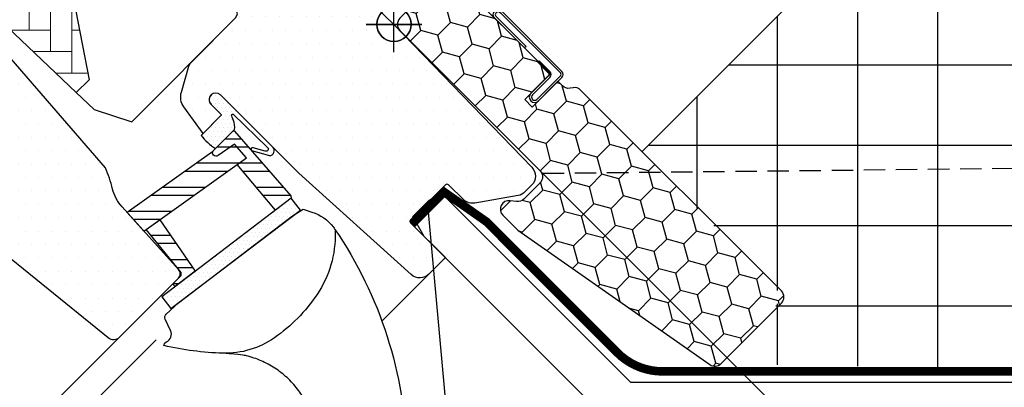
# Model space of a CAD drawing. Units: millimetres. Extents: x 0 to 4113, y 110 to 2514.
# Drawn here: x 1044 to 1274, y 1086 to 1171 of the extents above; entities that cross this region are included whole.
import ezdxf

# ---------------------------------------------------------------- set-up
doc = ezdxf.new("R2010")
doc.units = ezdxf.units.MM
doc.header["$LTSCALE"] = 20
doc.header["$MEASUREMENT"] = 0
doc.linetypes.add('VERDECKT', pattern=[0.375, 0.25, -0.125])
doc.linetypes.add('VERDECKT2', pattern=[0.1875, 0.125, -0.0625])
doc.layers.get('0').update_dxf_attribs({"plot": 0})
for name, color, linetype in [('OKNO', 2, 'Continuous'), ('VELUX-1_10', 1, 'Continuous'), ('VELUX-BDX', 6, 'Continuous'), ('VELUX-DACH', 7, 'Continuous'), ('VELUX-DACHSCHRAFFUR', 8, 'Continuous'), ('VELUX-FENSTER', 2, 'Continuous'), ('VELUX-FENSTERSCHRAFFUR', 8, 'Continuous'), ('VELUX-INNENFUTTER', 2, 'Continuous'), ('VELUX-PUNKT', 1, 'Continuous'), ('VELUX-ROT', 1, 'Continuous')]:
    doc.layers.add(name, color=color, linetype=linetype)
doc.layers.get('0').off()
doc.styles.add('Verdana', font='verdana.ttf')
doc.dimstyles.new('Standard_Detail_M_10', dxfattribs={"dimtxt": 20, "dimasz": 25, "dimexe": 30, "dimexo": 0, "dimgap": 8, "dimtad": 1, "dimdec": 0, "dimdsep": 46, "dimtxsty": 'Verdana', "dimblk": 'ARCHTICK', "dimcen": 5, "dimdle": 30, "dimclrd": 256, "dimclre": 256, "dimclrt": 256, "dimadec": 0, "dimazin": 0, "dimtfac": 1, "dimtdec": 0, "dimtix": 1, "dimtmove": 1, "dimatfit": 3, "dimldrblk": 'ARCHTICK', "dimfxl": 0, "dimtolj": 1, "dimtzin": 0, "dimlwd": -1, "dimarcsym": 0})
pattern_1 = [(0, (-2118.943777251354, -606.1404646710482), (0.46875, 0.9375), [0, -0.9375])]
pattern_2 = [(0, (-2118.943777251354, -606.1404646710482), (1.5625, 3.125), [0, -3.125])]

# ---------------------------------------------------------------- blocks, each defined once
blk = doc.blocks.new('_ArchTick')
at = {"color": 0, "linetype": 'ByBlock', "const_width": 0.15}
blk.add_lwpolyline([(-0.5, -0.5), (0.5, 0.5)], dxfattribs=at)
blk = doc.blocks.new('*D29')
at = {"layer": 'Defpoints', "color": 0}
for p in [(1131.27464562676, 1170.226668720858), (1250.745781267597, 1050.808068887209), (805.7247306997042, 844.5335346672645)]:
    blk.add_point(p, dxfattribs=at)
at = {"layer": 'VELUX-1_10', "lineweight": -2}
for p, q in [((1131.27464562676, 1170.226668720858), (1271.96364932469, 1029.599531099049)), ((805.7247306997042, 844.5335346672645), (946.4137343976342, 703.9063970454547))]:
    blk.add_line(p, q, dxfattribs=at)
at = {"layer": 'VELUX-1_10'}
blk.add_line((903.9873285523818, 703.8970667765224), (1271.954319055757, 1072.025936944301), dxfattribs=at)
at = {"layer": 'VELUX-1_10', "xscale": 25, "yscale": 25, "zscale": 25}
for p, rotation in [((1250.745781267597, 1050.808068887209), 45.01260029013249), ((925.1958663405418, 725.1149348336148), 225.0126002901325)]:
    blk.add_blockref('_ArchTick', p, dxfattribs=dict(at, rotation=rotation))
at = {"layer": 'VELUX-1_10', "insert": (1074.204621609517, 901.7216505547581), "char_height": 20, "attachment_point": 5, "rotation": 45.01260029013249, "style": 'Verdana'}
blk.add_mtext('\\A1;Délka L', dxfattribs=at)
blk = doc.blocks.new('Punkt_BDX')
at = {"layer": 'VELUX-BDX'}
for p, q in [((4.596194077713335, 4.596194077711857), (-4.596194077711971, -4.596194077710607)), ((4.59619407771288, -4.596194077712539), (-4.596194077710607, 4.596194077711857))]:
    blk.add_line(p, q, dxfattribs=at)
blk.add_circle((0, 0), 4, dxfattribs=at)
blk = doc.blocks.new('BDX_2001_o')
at = {"layer": 'VELUX-BDX'}
h = blk.add_hatch(dxfattribs=at)
h.set_pattern_fill('HONEY', color=256, scale=1.3, angle=45)
h.set_pattern_definition([(45, (6078.762356989009, -2963.963158158995), (1.85030764173202, 6.905442076310404), [4.1275, -8.254999999999999]), (165, (6078.762356989009, -2963.963158158995), (-6.905442083312781, -1.850307615598795), [4.1275, -8.254999999999999]), (104.9999999999999, (6078.762356989009, -2963.963158158995), (-5.055134441580759, 5.055134460711608), [-8.254999999999999, 4.1275])])
edge = h.paths.add_edge_path()
edge.add_line((38.3251874233988, -13.29360810593175), (32.31477966013654, -19.30401593686224))
edge.add_line((32.31477966013563, -19.30401593686179), (30.54701438310212, -17.5362506797303))
edge.add_line((30.54701438310394, -17.53625067973076), (36.55742215134205, -11.52584284382442))
edge.add_line((36.55742215134114, -11.52584284382533), (13.9300035848978, 11.101575595246))
edge.add_arc((12.51578995535192, 9.687362104523572), 1.999999996833668, 404.9999971878698, 494.9999971878698)
edge.add_line((11.10157646462858, 11.10157573406855), (1.414213580812884, 1.414212850253307))
edge.add_arc((2.828427143185309, -7.305604867724469e-07), 2.000000013038667, 494.9999996264292, 584.9999996264338)
edge.add_line((1.41421356237106, -1.414214292932911), (34.15325753130537, -34.15325826187359))
edge.add_arc((32.73904396893295, -35.56747182424692), 2.000000000000257, 314.99999999998903, 404.99999999999363, ccw=False)
edge.add_line((34.15325753130628, -36.98168538662026), (30.33488091289701, -40.8000620050268))
edge.add_arc((28.92066735052367, -39.38584844265438), 1.999999999999976, 262.00000000000796, 315.0000000000063, ccw=False)
edge.add_line((28.64232114860306, -41.36638458013635), (27.15241798784109, -41.15699234629597))
edge.add_arc((26.8740717859223, -43.13752848377976), 2.000000000000096, 441.9999999999954, 584.9999999999964)
edge.add_line((25.45985822354805, -44.55174204615264), (28.69087367883321, -47.78275750143871))
edge.add_arc((30.10508724120746, -46.3685439390631), 2.000000000003473, 585.0000000000398, 595.0000000000448)
edge.add_line((28.95793436850499, -48.00684802764385), (73.81212614679816, -79.41409101691465))
edge.add_arc((74.959278306133, -77.77578740097192), 1.999999203669478, 595.0000089743352, 675.0000263993027)
edge.add_line((76.37349195702109, -79.1899997486496), (90.50966812840261, -65.053824260988))
edge.add_arc((89.09545455806847, -63.63961070657547), 1.999999999999775, 315.0000003225288, 405.0000003225334)
edge.add_line((90.50966811248009, -62.22539713624133), (43.62335872140966, -15.3390882045162))
edge.add_arc((42.20914515903814, -16.75330176688772), 1.999999999998127, 404.9999999999786, 459.9999999999874)
edge.add_line((41.86184880370411, -14.78368626086535), (41.14735762979535, -14.90967033230322))
edge.add_arc((40.80006127446222, -12.94005482627904), 2.00000000000023, 224.999999999989, 279.9999999999907, ccw=False)
edge.add_line((39.38584771208798, -14.35426838865146), (38.32518742339789, -13.29360810593175))
for p, q in [((13.57644989665869, 12.8693425926956), (33.55221635272983, 32.84510927366478)), ((33.62292674798073, 32.77439827222929), (31.8905147940909, 31.04198629883581)), ((33.97648011609681, 32.42084490809407), (32.24406816220608, 30.68843293469968)), ((32.24406816220608, 30.68843293469968), (31.8905147940909, 31.04198629883581)), ((17.67865218239558, 8.060034865700118), (13.57645057917807, 12.16223642273349)), ((25.02539318375193, 2.538036474589035), (17.55371904825324, 7.519058332346731)), ((25.3027405180751, 2.954065383701845), (17.83106539460596, 7.935085595033115)), ((23.61585439370583, 3.112493402024256), (23.47429432569288, 2.970932015220797)), ((23.96940981992839, 2.758943248293917), (23.82785041037414, 2.6173812030313)), ((38.89087279926889, -11.31370918138305), (25.10160127166864, 2.475562991696506)), ((39.24442618787134, -10.96015578879883), (25.45515405965625, 2.829115783664975)), ((33.58757162082611, -8.838834834323961), (33.94112440881281, -8.485282042356403)), ((33.58757162082611, -8.838834834323961), (36.06244643310629, -11.3137096187404)), ((33.94112440881281, -8.485282042356403), (36.41599922109299, -10.9601568267733)), ((36.41599791213821, -12.37436930388026), (32.3501342645136, -16.44023299727974)), ((33.41079395747101, -17.5008926782973), (38.89087139129742, -12.02081518277259)), ((33.76434806663701, -17.85444678348244), (39.24442550046342, -12.37436928795682))]:
    blk.add_line(p, q, dxfattribs=at)
for points in [[(17.55371909219093, 7.519058168305719, -0.0493912017318241), (17.32509807720953, 7.706480756535029), (13.22289651203619, 11.80868241892517, -0.414213562373048), (13.22289650407447, 13.22289598129851), (33.19866296014561, 33.19866266226722, -0.9999999999999997), (33.97648042383071, 32.42084520734102)], [(38.3251874233988, -13.2936073753724), (32.31477966013654, -19.30401520630198), (30.54701438310394, -17.53624994917141), (36.55742215134205, -11.52584211326553), (13.9300035848978, 11.10157632580717, 0.414213562373095), (11.10157646462858, 11.10157646462926), (1.414213580813794, 1.414213580813566, 0.414213562373095), (1.414213562372879, -1.414213562372197), (34.15325753130628, -34.15325753131378, -0.414213562373095), (34.15325753130628, -36.98168465606045), (30.33488091289701, -40.80006127446609, -0.2354687434833141), (28.64232114860488, -41.36638384957655), (27.15241798784291, -41.15699161573662, 0.7198969885934653), (25.45985822354805, -44.55174131559193), (28.6908736788323, -47.78275677087936, 0.04366094290853403), (28.95793436850499, -48.00684729708451), (73.81212614679816, -79.4140902863553, 0.3639703203690903), (76.373491957022, -79.18999901808934), (90.50966812840261, -65.05382353042774, 0.4142135623731187), (90.509668112481, -62.22539640568107), (43.62335872141057, -15.33908747395685, 0.2446984432290668), (41.86184880370502, -14.78368553030555), (41.14735762979535, -14.90966960174205, -0.2446984432290465), (39.38584771208889, -14.35426765809166), (38.3251874233988, -13.2936073753724)], [(23.82785502426623, 1.910273647280292), (30.89897686476479, -5.160739819732726), (30.54565046964626, -5.514071487058345), (23.45474208982932, 1.576836956415946, -0.4060178037138926), (23.47429388309729, 2.970931371764209)], [(36.06244567452222, -11.31370919730557, -0.4142135623730478), (36.06244567850399, -12.02081597849224), (31.99658203087756, -16.08667967189172)]]:
    blk.add_lwpolyline(points, format="xyb", dxfattribs=at)
for centre, radius, start, end in [((33.58757169198861, 32.8097539348048), 0.0500000000000114, 315.0000003225709, 135.0000003225709), ((13.9300032892429, 12.51578920409224), 0.5, 135.0000003225709, 225.0000003225548), ((18.38575835983329, 8.767140960872666), 1, 225.0000003225548, 236.3104386784007), ((24.32296570888093, 2.40539180310293), 1.00000000000005, 116.3104386783488, 135.0004386784005), ((24.18140607814485, 2.263830004479814), 0.5000000000000248, 135.0004386784005, 225.0004386784074), ((24.32296570888093, 2.40539180310293), 0.500000000000009, 56.31043867839933, 135.0004386784005), ((24.74804694360455, 2.12200973784843), 0.500000000000009, 45.0000003225548, 56.31043867839933), ((24.74804694360455, 2.12200973784843), 1, 45.0000003225548, 56.31043867839933), ((35.70889228591886, -11.66726258988888), 1, 315.0000003225709, 45.0000003225548), ((38.53731941066462, -11.66726257396635), 0.5, 315.0000003225709, 45.0000003225548), ((38.53731941066462, -11.66726257396635), 1, 315.0000003225709, 45.0000003225548), ((32.88046519102636, -16.97056346470868), 1.250000000000057, 135.0000003225709, 315.0000003225709), ((32.88046519102636, -16.97056346470868), 0.7500000000000568, 135.0000003225709, 315.0000003225709)]:
    blk.add_arc(centre, radius, start, end, dxfattribs=at)
at = {"layer": 'VELUX-BDX', "extrusion": (0, 0, -1), "zscale": -1, "rotation": 314.9999999999994}
blk.add_blockref('Punkt_BDX', (-5.684341886080801e-13, 1.13686837721616e-12), dxfattribs=at)
blk = doc.blocks.new('Punkt_rot')
at = {"layer": 'VELUX-ROT'}
for p, q in [((-4.596194077712312, -4.596194077712425), (4.596194077712539, 4.596194077712539)), ((4.596194077712312, -4.596194077712425), (-4.596194077712312, 4.596194077712425))]:
    blk.add_line(p, q, dxfattribs=at)
blk.add_circle((1.13686837721616e-13, 0), 4, dxfattribs=at)
blk = doc.blocks.new('V22_GGU_66_o')
at = {"layer": 'VELUX-FENSTERSCHRAFFUR'}
h = blk.add_hatch(dxfattribs=at)
h.set_pattern_fill('DOTS', color=256, scale=50)
h.set_pattern_definition(pattern_2)
edge = h.paths.add_edge_path()
edge.add_line((-28.74828897811813, 27.76188413556866), (0, -5.684341886080801e-14))
edge.add_line((0, -5.684341886080801e-14), (16.10198220263237, -16.67408352431954))
edge.add_line((16.10198220263237, -16.67408352431954), (32.20395640294964, -33.3481758245635))
edge.add_arc((30.0459348177792, -35.43215180733063), 3.000002176467841, -0.499982994311722, 43.99998299432718, ccw=False)
edge.add_arc((30.04593481778056, -35.43215180732926), 3.000002176466641, 315.05074641088555, 359.5000170056621, ccw=False)
edge.add_line((32.16913470577538, -37.55159402037094), (30.61317011439178, -39.10755851060065))
edge.add_arc((28.49190039455743, -36.98628865286474), 2.99992850475224, 279.9995731330729, 314.9999981376302, ccw=False)
edge.add_line((29.01281050190619, -39.94064538381105), (18.91586679286956, -41.72102216851823))
edge.add_arc((18.39491981284345, -38.76660691333956), 2.99999254266253, 225.9999274308423, 280.0000725691975, ccw=False)
edge.add_line((16.31094714849269, -40.92461831049872), (12.72778980454723, -37.46444954516738))
edge.add_arc((12.38046135953073, -37.82412346656491), 0.5000023784454, 46.00038111189358, 134.9959348607004)
edge.add_line((12.02693137276765, -37.47054331029091), (3.889082007096022, -45.60839288669632))
edge.add_arc((4.242631360765245, -45.96194223121023), 0.4999942844534719, 135.0000007418496, 225.0006378852067)
edge.add_line((3.889085947830154, -46.3154955164145), (12.02083437269357, -54.44720078291226))
edge.add_line((12.02083437269357, -54.44720078291226), (8.164903496128773, -58.30313165947706))
edge.add_arc((6.043523962418476, -56.18175212576688), 3.000083707513733, 228.0015804114147, 315.00000000000153, ccw=False)
edge.add_line((4.036137629906534, -58.41130418035829), (-22.19999564812724, -34.69589047949881))
edge.add_line((-22.19999564812724, -34.69589047949881), (-40.51722744232984, -16.47559557543576))
edge.add_arc((-41.61324232599964, -17.58079678374821), 1.556508379701509, 45.23911081586942, 134.760563757568)
edge.add_arc((-41.61323542152877, -17.57160486118556), 1.550000000000648, 135.0000000000238, 225.0000000000267)
edge.add_line((-42.70925093236792, -18.66762037202574), (-40.23441089356538, -21.14252730630375))
edge.add_line((-40.23441089356538, -21.14252730630375), (-44.5477193701704, -25.45583578290865))
edge.add_line((-44.5477193701704, -25.45583578290865), (-49.04648602519273, -19.27005396152305))
edge.add_arc((-45.81155701202169, -16.91736982295487), 3.999986046991421, 163.6103612845484, 216.0274717664939, ccw=False)
edge.add_line((-49.64900369426459, -15.78870187485455), (-47.87361052612914, -9.752365103202067))
edge.add_arc((-45.95487668877786, -10.31669858477602), 2.000002954253358, 135.0006253867934, 163.6104596659639, ccw=False)
edge.add_line((-47.369107776286, -8.902498369761418), (-36.96386294737704, 1.502746459147431))
edge.add_arc((-38.06023120349073, 2.599114715261464), 1.550498857151563, 314.9999999999911, 355.5729916810727)
edge.add_arc((-37.62685811419578, 2.565562971245811), 1.115828920243653, 355.572991681094, 407.9270083189481)
edge.add_line((-36.87916705438056, 3.393833614408265), (-58.18007076435924, 25.45152560910282))
edge.add_arc((-57.46073949334323, 26.14617698709691), 0.999989007144883, 151.4983694280162, 224.0000512806905, ccw=False)
edge.add_line((-58.33953336569994, 26.62335551167547), (-55.29208177651753, 32.23606976711739))
edge.add_arc((-56.17092416980586, 32.7132416889678), 1.000028497215537, 331.5000284317106, 403.9983922770384)
edge.add_line((-55.45154437785868, 33.40789966969004), (-67.32112607194676, 45.69921899154195))
edge.add_arc((-66.60178582700155, 46.39387735812096), 1.000000317127977, 135.000017855662, 223.9999821443086, ccw=False)
edge.add_line((-67.30889305279425, 47.10098414318787), (-58.89832776273579, 55.51154943324667))
edge.add_arc((-58.191235994213, 54.80445766472423), 0.9999787688870612, 45.99885173169258, 135.0000000000138, ccw=False)
edge.add_line((-57.4965779562358, 55.52376827113761), (-28.74828897811813, 27.76188413556866))
at = {"layer": 'VELUX-FENSTERSCHRAFFUR', "linetype": 'Continuous', "lineweight": 0}
h = blk.add_hatch(dxfattribs=at)
h.set_pattern_fill('AR-HBONE', color=6, scale=1.25, angle=45.00000000000019, style=0)
h.set_pattern_definition([(90, (-2118.943777251354, -606.1404646710482), (-5.000000000000016, 4.999999999999983), [15, -5]), (180.0000000000002, (-2118.943777251354, -601.1404646705996), (-5.000000000000016, 4.999999999999983), [15, -5])])
edge = h.paths.add_edge_path(flags=0)
edge.add_line((-74.19488568024713, -15.92928691047501), (-71.21336542494168, -12.94776665516957))
edge.add_line((-71.21336542494191, -12.9477666551698), (-76.44310159632482, 14.34940910802862))
edge.add_arc((-98.30322968584346, 11.87255628441488), 22, 6.4643060372648, 110.3422572305006)
edge.add_line((-105.9510297648928, 32.50047799143209), (-107.9044961577663, 30.54701159855875))
edge.add_line((-107.9044961577663, 30.54701159855875), (-101.7526671614428, 24.39518260223525))
edge.add_line((-101.7526671614442, 24.39518260223662), (-108.116628192123, 18.03122157155764))
edge.add_arc((-107.4095214109363, 17.32411479037108), 1, 135, 225.0000000000008)
edge.add_line((-108.116628192123, 16.61700800918442), (-103.1668807238173, 11.66726054087843))
edge.add_line((-103.1668807238173, 11.66726054087866), (-74.19488568024713, -15.92928691047501))
at = {"layer": 'VELUX-FENSTERSCHRAFFUR'}
h = blk.add_hatch(dxfattribs=at)
h.set_pattern_fill('DOTS', color=256, scale=50)
h.set_pattern_definition(pattern_2)
edge = h.paths.add_edge_path()
edge.add_line((-104.9992425100079, 7.996416200850206), (-115.8146792009472, -2.819015567242388))
edge.add_arc((-115.1075727473312, -3.526122342710948), 0.9999997643294474, 134.9999869603872, 223.0000130396464)
edge.add_line((-115.8389261213795, -4.208120708491435), (-106.2613219861325, -14.47886228545173))
edge.add_line((-106.2613219861325, -14.47886228545173), (-96.68372198236898, -24.74960935982546))
edge.add_arc((-97.41499898588108, -25.43160853823025), 0.9999444660632196, -44.99967353236411, 43.0030314864166, ccw=False)
edge.add_line((-96.70792744430446, -26.13867202215721), (-100.343261715763, -29.77400629361586))
edge.add_line((-100.343261715763, -29.77400629361586), (-102.8537071371782, -28.32464993031118))
edge.add_line((-102.8537071371782, -28.32464993031118), (-103.9072097625565, -29.3781525556895))
edge.add_line((-103.9072097625565, -29.3781525556895), (-102.982634346773, -30.99916249626682))
edge.add_line((-102.982634346773, -30.99916249626682), (-105.8357231098696, -33.8522512593633))
edge.add_line((-105.8357231098696, -33.8522512593633), (-107.4470392752894, -32.91798206842242))
edge.add_line((-107.4470392752894, -32.91798206842242), (-108.5034078863664, -33.97435067949942))
edge.add_line((-108.5034078863664, -33.97435067949942), (-107.0607950188235, -36.4915395966762))
edge.add_line((-107.0607950188235, -36.4915395966762), (-109.2528526098752, -38.6835971877278))
edge.add_line((-109.2528526098752, -38.6835971877278), (-66.73618723526715, -73.1129566826715))
edge.add_arc((-65.47754634545754, -71.55866655576159), 1.999998672027144, 230.9999652223467, 315.0023952090373)
edge.add_line((-64.0632746031929, -72.97282005773405), (-50.32518736945894, -59.23473282399988))
edge.add_arc((-51.29451369569824, -58.26540649776229), 1.370834436931696, 315.0000000000504, 360.613255431076)
edge.add_arc((-51.57906414287891, -58.26845225038988), 1.655401184110202, 0.6132554309702513, 39.56159390060476)
edge.add_line((-50.30284858594086, -57.21411504978329), (-63.47820506798917, -42.58136315630867))
edge.add_arc((-56.0467110840118, -35.89003242468067), 10.00005048956859, 194.6882261023345, 221.9999297162881, ccw=False)
edge.add_arc((-108.1861781439798, -49.55711444058835), 43.90090642333815, 14.68822610233739, 21.4882121655581)
edge.add_line((-67.33669417550527, -33.47578227251103), (-83.40012158077411, -14.99696287495186))
edge.add_line((-83.40012158077411, -14.99696287495186), (-99.46354898604136, 3.48185652260571))
edge.add_arc((-99.06780331229788, 3.82587373303187), 0.5243686483344276, 166.5180561559128, 221.0000614105429, ccw=False)
edge.add_line((-99.57772216447938, 3.94812447350381), (-99.57051768756196, 4.051429033382135))
edge.add_line((-99.57051768756196, 4.051429033382135), (-103.5911689848194, 8.00262232429344))
edge.add_arc((-104.2920783101488, 7.289391717572983), 0.9999858902486951, 45.49920063954834, 135.0031876969877)
h = blk.add_hatch(dxfattribs=at)
h.set_pattern_fill('DOTS', color=6, scale=15)
h.set_pattern_definition(pattern_1)
h.paths.add_polyline_path([(-37.63363489762423, -24.9057133841755, -0.07072437297390764), (-37.5663356989603, -24.85495142920041), (-37.22090448237259, -24.50952021261361), (-37.16542898905618, -24.04141352475341), (-37.22665530755467, -23.34678704635888), (-37.34393964014862, -22.87094197182859), (-37.47818947308315, -22.45755235301982), (-37.59079245219982, -22.06702755715474), (-37.75190806275396, -21.66272098795326), (-37.88490399981265, -21.38055193984138, -0.702518409713787), (-37.52259503075447, -20.93634379727592), (-29.49390370954688, -28.75581649008785, -0.8604665239430068), (-30.06028569531964, -29.56634898698684), (-32.8555031684632, -28.82985899414103, 0.730241859356743), (-33.37446529176896, -29.31608084377154), (-33.24284098033195, -29.4674969075615), (-29.04172742164565, -30.62658187660321, 0.6278481648201506), (-28.21534677049976, -28.71237328473268), (-40.51722744232984, -16.47559557543576, 0.4117693636853201), (-42.70925093236701, -16.47558935034778, 0.1989011994953891), (-43.16323542152941, -17.57160515003699, 0.1989123189474931), (-42.70925093236792, -18.66762037202574), (-40.23441089356538, -21.14252730630398), (-45.02098163864957, -25.93736719479836, 0.0870978530747601), (-41.66761878904299, -28.95623451928367)])
h = blk.add_hatch(dxfattribs=at)
h.set_pattern_fill('ANSI32', color=6, scale=15, angle=-45.00000000000001, style=0)
h.set_pattern_definition([(360, (-1268.305733961605, 226.626477492844), (1.77635683940025e-15, 5.625), []), (360, (-1266.430733964751, 224.7514774959904), (1.77635683940025e-15, 5.625), [])])
h.paths.add_polyline_path([(-23.97054791415894, -40.55155670898768), (-24.07968191002192, -40.00847876085601), (-33.24284098033149, -29.46749690756184, -0.1368820696963152), (-33.37446529176805, -29.31608084377245), (-37.19581227146728, -24.92013520329266, 0.3532633014377327), (-37.56633569895985, -24.85495142920041), (-41.66761878902298, -28.95623451926332), (-42.1990325278698, -29.48982677907912, 0.8316924791000947), (-41.06735172940853, -30.62150757753972), (-37.20012229200847, -27.96362595286729), (-34.43557944782197, -31.14390531076521), (-36.59505769520638, -32.68424626308143), (-27.64235660289432, -43.34366628478489)])
h.paths.add_polyline_path([(-36.59505769520638, -32.68424626308143), (-36.59505900670001, -32.68424470156782), (-34.43557944782197, -31.14390531076521), (-37.20012229200847, -27.96362595286752), (-41.06735172940853, -30.62150757753972, -0.8316924791000947), (-42.1990325278698, -29.48982677907935), (-42.64211349356765, -29.91419198011926), (-62.27471358737466, -43.91797915343471), (-58.39108169301517, -48.2311999784784)])
h.paths.add_polyline_path([(-54.68622215110281, -45.58854919841184), (-57.85950759547086, -47.85203183791958), (-49.6735452935045, -57.91299106480352), (-49.69156431565034, -58.60110975857634), (-51.48096018365004, -60.39050563819143), (-51.48091055300074, -60.81472006463838), (-51.10810935224845, -61.18744805799571), (-46.41710082837153, -57.62032053856689)])
h = blk.add_hatch(dxfattribs=at)
h.set_pattern_fill('DOTS', color=6, scale=15)
h.set_pattern_definition(pattern_1)
h.paths.add_polyline_path([(-21.85208267187454, -43.33762803168423), (-23.97054791415894, -40.55155670898699), (-54.21867003357374, -63.5527745225998), (-52.10012049759234, -66.33876155159993)])
at = {"layer": 'VELUX-FENSTER'}
for points in [[(-28.74828897811813, 27.76188413556866), (0, -5.684341886080801e-14), (16.10198220263237, -16.67408352431954), (32.20395640294964, -33.3481758245635, -0.1966452119585818), (33.04582277112695, -35.45833054243627, -0.1964154678908583), (32.16913470577538, -37.55159402037094), (30.61317011439178, -39.10755851060065, -0.1539166194236021), (29.01281050190619, -39.94064538381105), (18.91586679286956, -41.72102216851823, -0.2400794288669472), (16.31094714849269, -40.92461831049872), (12.72778980454723, -37.46444954516738, 0.4090881540947138), (12.02693137276765, -37.47054331029091), (3.889082007096022, -45.60839288669632, 0.4142168194224068), (3.889085947830154, -46.3154955164145), (12.02083437269357, -54.44720078291226), (8.164903496128773, -58.30313165947706, -0.3989515525471073), (4.036137629906534, -58.41130418035829), (-22.19999564812724, -34.69589047949881), (-40.51722744232984, -16.47559557543576, 0.4117693636852547), (-42.70925093236883, -16.47558935034641, 0.4142135623730951), (-42.70925093236792, -18.66762037202574), (-40.23441089356538, -21.14252730630375), (-44.5477193701704, -25.45583578290865), (-49.04648602519273, -19.27005396152305, -0.232785992445152), (-49.64900369426459, -15.78870187485455), (-47.87361052612914, -9.752365103202067, -0.1254864699754268), (-47.369107776286, -8.902498369761418), (-36.96386294737704, 1.502746459147431, 0.178906003490217)], [(-115.8389261213795, -4.208120708491435, -5.650757161194792e-07), (-106.2613219861325, -14.47886228545173, 3.240096469899799e-07), (-96.68372198236898, -24.74960935982546, -0.4040399554391377)], [(-109.2528526098752, -38.6835971877278), (-66.73618723526715, -73.1129566826715, 0.3838762002440957), (-64.0632746031929, -72.97282005773405), (-50.32518736945894, -59.23473282399988, 0.2016955593005907), (-49.9237577802337, -58.25073428945308, 0.1715993642242224), (-50.30284858594086, -57.21411504978329), (-63.47820506798917, -42.58136315630867, -0.1197371386618892), (-65.71995870262754, -38.42563694882602, 0.0296792462675714), (-67.33669417550527, -33.47578227251103), (-83.40012158077411, -14.99696287495186), (-99.46354898604136, 3.48185652260571, -0.2423042513885494)], [(-50.3380425072246, -64.99884683175975), (-23.64587427646666, -44.70164690492203), (-21.16035608176799, -43.15455463409859), (-19.1527319754864, -43.80685808000607, -0.1486669304220123), (-14.14317007438103, -47.30315055070622, -0.1648262226031363), (-13.71600060666651, -48.49055115407765, -0.1557215172199716), (-17.96021461699502, -63.0464792279891, -0.09290022163797025), (-27.9171928577066, -73.16705799518405, -0.1604655145628627), (-39.90976496280427, -76.74437140837182, -0.0499416680924185), (-53.74381071102516, -74.96221222281548), (-53.50726745065776, -74.3033878334166), (-53.11341273077369, -74.11763967678536, 0.4117216419962981), (-52.15760748187267, -71.45555886530548), (-53.4170130656953, -68.7853387547703, -0.3279615227484635), (-53.18969079503495, -67.62290924687983), (-50.33803451833683, -64.99883948045368)], [(-13.83348267196379, -47.86227774736068), (-12.79447360497261, -49.24041059300527, -0.1442100938758807), (3.050326708700595, -102.0090142659333, -0.302367445299973), (2.829128279717679, -102.3000740376734), (2.491626853554862, -102.3919647041392, -0.196965226742042), (2.265853165793942, -102.3640243985931, -0.1968804207446837), (2.124589514123272, -102.1856923325279, -1.339976171236871)]]:
    blk.add_lwpolyline(points, format="xyb", dxfattribs=at)
at = {"layer": 'VELUX-FENSTER', "color": 53}
for points in [[(-2.803606643391504, -69.24266964759812), (7.90292785976817, -58.53613514443879)], [(-64.0632746031929, -72.97282005773405), (-158.1797690158123, -167.0893503300017)], [(-153.5835935396212, -171.6855258061928), (-55.55966984306883, -73.66160210964318)]]:
    blk.add_lwpolyline(points, dxfattribs=at)
at = {"layer": 'VELUX-FENSTER'}
blk.add_open_spline([(-18.05123443359071, -98.71273185577803), (-18.05351778214435, -98.07649183787822), (-18.0579382975825, -96.84474435986095), (-18.26496714345512, -95.02717592665459), (-18.60570029513065, -93.25539791115062), (-19.10285632791738, -91.5022013226183), (-19.74658484187739, -89.79655105698458), (-20.52552104618871, -88.16644734858943), (-21.43712615825234, -86.60555392410475), (-22.48762825104859, -85.11340009734892), (-23.66160497255669, -83.7153220589658), (-24.93810913739208, -82.43381070332458), (-26.31677874826073, -81.26181198544515), (-27.80392528836774, -80.20111653958548), (-29.37551603976317, -79.27119845326575), (-31.00398490098405, -78.48503066404584), (-32.69166861456461, -77.83913858176862), (-34.44287312867027, -77.32287914325644), (-35.65010617423241, -77.10498486962939), (-39.90976496280427, -76.74437140837182)], degree=3, knots=[0, 0, 0, 0, 0.06161316572460058, 0.1192818108872205, 0.1769513141047597, 0.2363003910653197, 0.2956500824047553, 0.3534327655888208, 0.4112145326425869, 0.4706828541597456, 0.530151535339964, 0.588040198072413, 0.6459289565186456, 0.7055067340089481, 0.7650843546960637, 0.8229734923086545, 0.880861626506703, 0.9404306168807739, 1, 1, 1, 1], dxfattribs=at)
at = {"layer": 'VELUX-FENSTERSCHRAFFUR', "color": 6}
blk.add_line((-70.02568224854667, -19.90051960823763), (-61.22623292339495, -22.75962351687014), dxfattribs=at)
for points in [[(-82.30554112816526, 59.7952631965872), (-92.77083490839777, 59.44178145555878), (-93.44418349692023, 59.14946145099924), (-114.2684355839708, 38.32520936394866), (-114.2684571884454, 36.91097262923739), (-101.7526760375697, 24.39517016891585), (-108.1165972816236, 18.03124892486193), (-108.4095214109368, 17.3241147903712), (-108.116628192123, 16.61700800918442), (-103.1668871975724, 11.6672591921793), (-74.19486167413447, -15.92926178325723), (-70.02568224854667, -19.90051960823763), (-61.22623292339495, -22.75962351687014), (-36.89575491705318, 1.570854489471401), (-36.51435829483808, 2.479433236663283), (-36.74071308216116, 3.223853272357189), (-59.81204415390539, 26.29518434410141), (-56.55515433776009, 33.58427896235202), (-56.48479062562774, 34.17380249493664), (-56.76105922193119, 34.69932495151187), (-81.56464643385925, 59.50296287452824), (-81.90474950955559, 59.72604172221958), (-82.30554112816526, 59.7952631965872)], [(-21.85208267187454, -43.33762803168423), (-23.97054791415894, -40.55155670898699), (-54.21867003357374, -63.5527745225998), (-52.10012049759234, -66.33876155159993), (-21.85208267187454, -43.33762803168423)], [(-54.68622215110327, -45.58854919841093), (-46.41710082837153, -57.62032053856643), (-51.10810935224845, -61.18744805799571), (-51.48091055300074, -60.81472006463838), (-51.48096018365004, -60.39050563819075), (-49.69156431565034, -58.60110975857634), (-49.67354529350496, -57.91299106480375), (-57.8595075954704, -47.85203183791992), (-54.68622215110327, -45.58854919841093)]]:
    blk.add_lwpolyline(points, dxfattribs=at)
for points in [[(-107.9045090715608, 30.54700320290698), (-105.9510369450966, 32.50047532937111, -0.487073647096901), (-76.44310159632369, 14.34940910802965), (-71.21339361047376, -12.94779371959663), (-74.19486167413447, -15.92926178325723)], [(-27.64235660289432, -43.34366628478489), (-36.59505900670001, -32.68424470156782), (-34.43557944782197, -31.14390531076532), (-37.20012229200847, -27.96362595286729), (-41.06735172940853, -30.62150757753972, -0.8316924791000952), (-42.1990325278698, -29.48982677907912), (-37.63363489762423, -24.9057133841755, -0.435988484055727), (-37.19506158936611, -24.92099876206572), (-24.07968191002192, -40.00847876085612), (-23.97054791415894, -40.55155670898699), (-27.64235660289432, -43.34366628478489)], [(-42.1990325278698, -29.48982677907935), (-42.64211349356765, -29.91419198011914), (-62.27471358737466, -43.9179791534346), (-58.39106579053851, -48.2311886353512), (-34.43557944782197, -31.14390531076532), (-37.20012229200847, -27.96362595286729), (-41.06735172940853, -30.62150757753972, -0.8316924790973914), (-42.19903252787299, -29.48982677908276, -1.202367491754305)]]:
    blk.add_lwpolyline(points, format="xyb", dxfattribs=at)
blk.add_lwpolyline([(-40.23441089356538, -21.14252730630375), (-45.02098163864957, -25.93736719479836, 0.0870978530747601), (-41.66761878904299, -28.95623451928367), (-37.22090448237259, -24.50952021261338), (-37.16542898905527, -24.04141352475318), (-37.22665530755557, -23.34678704635832), (-37.34393964014953, -22.8709419718287), (-37.47818947308451, -22.45755235301823), (-37.59079245219937, -22.06702755715588), (-37.75190806275305, -21.66272098795395), (-37.88490399981265, -21.38055193984138, -0.7025184097137878), (-37.52259503075447, -20.93634379727592), (-29.49390370954688, -28.75581649008785, -0.8604665239430063), (-30.06028569531964, -29.56634898698684), (-32.8555031684632, -28.82985899414103, 0.9634250202682787), (-33.24284098033195, -29.4674969075615), (-29.04172742164565, -30.62658187660321, 0.6278481648201508), (-28.21534677049976, -28.71237328473268), (-40.51722744232984, -16.47559557543576, 0.41176936368532), (-42.70925093236701, -16.47558935034778, 0.4141918090882694), (-42.70928503338155, -18.66765316648736)], format="xyb", close=True, dxfattribs=at)
at = {"layer": 'VELUX-ROT', "rotation": 45}
blk.add_blockref('Punkt_rot', (0, -5.684341886080801e-14), dxfattribs=at)

msp = doc.modelspace()

# ---------------------------------------------------------------- hatches: boundary and pattern name
at = {"layer": 'VELUX-DACHSCHRAFFUR'}
h = msp.add_hatch(dxfattribs=at)
h.set_pattern_fill('ANSI37', color=256, scale=150, angle=45.00000000000077)
h.set_pattern_definition([(90, (33714.5933800843, 12279.55821217424), (-18.75, -2.504663143554353e-13), []), (180.0000000000008, (33714.5933800843, 12279.55821217424), (2.504663143554353e-13, -18.75), [])])
h.paths.add_polyline_path([(1787.202257523501, 1568.767412265695), (1617.49663003883, 1568.767412265693), (1189.257403066667, 1140.528182669085), (1342.126345328378, 1123.691500070575)])
h.paths.add_polyline_path([(1207.648136897977, 1091.036669016964), (1307.671112251253, 1089.236266993449), (1342.126345328378, 1123.691500070575), (1189.257403066667, 1140.528182669085), (1222.370100184829, 1106.587058756102)])

# ---------------------------------------------------------------- linework, layer by layer
at = {"layer": 'VELUX-1_10', "linetype": 'VERDECKT'}
msp.add_line((1166.037423181441, 1135.463278265541), (1696.13780561762, 1141.12013251504), dxfattribs=at)
at = {"layer": 'VELUX-1_10'}
msp.add_line((1146.860879827121, 1044.655005771929), (1139.277419137738, 1127.363265902098), dxfattribs=at)
at = {"layer": 'VELUX-DACH'}
msp.add_line((1189.257403066667, 1140.528182669085), (1457.138438545382, 1408.409220772243), dxfattribs=at)
at = {"layer": 'VELUX-DACH', "color": 3, "linetype": 'VERDECKT2', "const_width": 2}
msp.add_lwpolyline([(1135.546685001732, 1123.63253166948), (1143.008153273745, 1131.094000134717), (1152.888000822378, 1124.176056404803), (1183.434386315394, 1093.62966599578, 0.1989123850248838), (1194.040988753323, 1089.236266993448), (1592.926617667613, 1089.236266993453, 0.1989123673796559), (1607.068753291344, 1095.094131369722), (1686.048789783653, 1174.074167862033)], format="xyb", dxfattribs=at)
at = {"layer": 'VELUX-DACHSCHRAFFUR'}
msp.add_line((1140.298736343744, 1161.201965103241), (1143.410006180964, 1158.090695266021), dxfattribs=at)
at = {"layer": 'VELUX-INNENFUTTER'}
msp.add_line((1137.541019897118, 1121.533274678676), (1141.783660584238, 1117.290633991557), dxfattribs=at)
at = {"layer": 'VELUX-INNENFUTTER', "color": 2}
msp.add_lwpolyline([(1245.481041019465, 1086.692937742741), (1641.72473317393, 1086.692937742747), (1641.72473317393, 1076.292937742747), (1235.081041019465, 1076.292937742742), (1182.781350827591, 1076.292937742741), (1138.382132869697, 1120.692162463339), (1135.685269303142, 1125.363353001538), (1139.499390505984, 1129.17747420438), (1142.37736171477, 1130.839055755006), (1186.523472964331, 1086.692937742741)], close=True, dxfattribs=at)
at = {"layer": 'VELUX-PUNKT'}
for p in [(1131.177058861757, 1170.323642585229), (1131.177058861757, 1170.323642585228), (1131.177058866439, 1170.323642580548)]:
    msp.add_point(p, dxfattribs=at)
at = {"layer": 'VELUX-ROT'}
msp.add_point((1131.177058866439, 1170.323642580548), dxfattribs=at)

# ---------------------------------------------------------------- block references
at = {"layer": 'OKNO'}
msp.add_blockref('V22_GGU_66_o', (1131.27464562676, 1170.226668720858), dxfattribs=at)
at = {"layer": 'VELUX-BDX', "color": 31}
msp.add_blockref('BDX_2001_o', (1131.27464562676, 1170.226668720858), dxfattribs=at)

# ---------------------------------------------------------------- dimensions: what is measured, and where the dimension line sits
at = {"layer": 'VELUX-1_10'}
dim = msp.add_aligned_dim(p1=(805.7247306997043, 844.5335346672646), p2=(1131.27464562676, 1170.226668720858), distance=-168.9205559946465, text='Délka L', dimstyle='Standard_Detail_M_10', dxfattribs=at)
dim.commit()
dim.dimension.update_dxf_attribs({"geometry": '*D29', "text_midpoint": (1074.204621609517, 901.7216505547581)})

doc.saveas('drawing.dxf')
